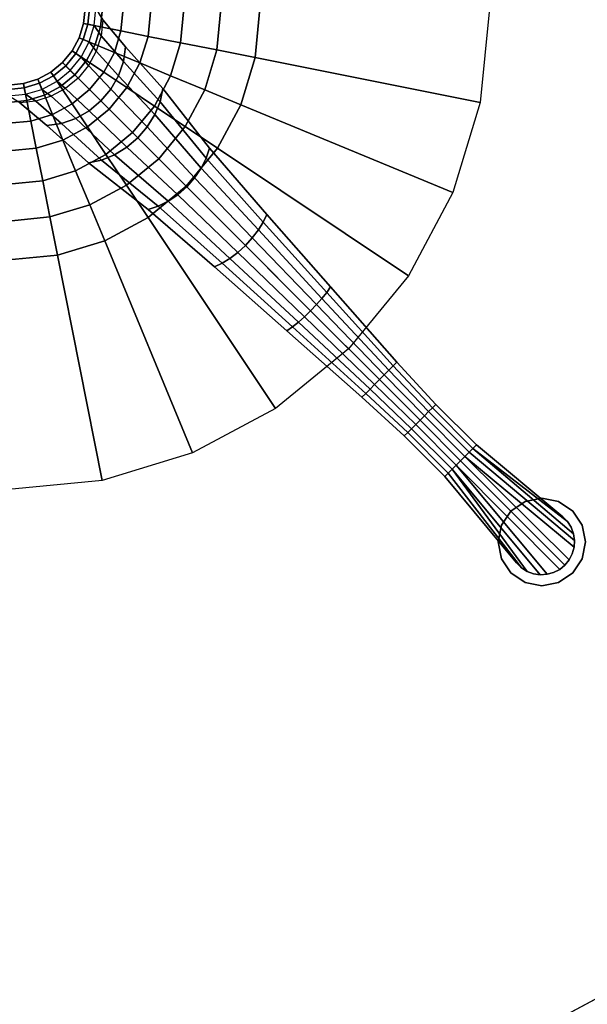
# Model space of a CAD drawing. Units: inches. Extents: x -1 to 156, y -6 to 113.
# Drawn here: x 33 to 39, y 78 to 90 of the extents above; entities that cross this region are included whole.
import ezdxf

# ---------------------------------------------------------------- set-up
doc = ezdxf.new("R2010")
doc.units = ezdxf.units.IN
doc.header["$MEASUREMENT"] = 0
doc.layers.add('TABLE-BASE', color=6, linetype='Continuous')
doc.layers.add('TABLE-TOPVEN', color=6, linetype='Continuous')

# ---------------------------------------------------------------- blocks, each defined once
blk = doc.blocks.new('L5454W_0T')
at = {"layer": 'TABLE-BASE'}
for points in [[(2.39, 1.597, 25.016), (2.033, 2.033, 25.016), (3.889, 3.889, 25.016), (4.573, 3.056, 25.016)], [(2.656, 1.1, 25.016), (2.39, 1.597, 25.016), (4.573, 3.056, 25.016), (5.081, 2.105, 25.016)], [(2.39, 1.597, 25.016), (2.02, 1.35, 24.966), (1.718, 1.718, 24.966), (2.033, 2.033, 25.016)], [(2.82, 0.561, 25.016), (2.656, 1.1, 25.016), (5.081, 2.105, 25.016), (5.394, 1.073, 25.016)], [(2.02, 1.35, 24.966), (1.669, 1.115, 24.818), (1.419, 1.419, 24.818), (1.718, 1.718, 24.966)], [(2.656, 1.1, 25.016), (2.245, 0.93, 24.966), (2.02, 1.35, 24.966), (2.39, 1.597, 25.016)], [(1.669, 1.115, 24.818), (1.354, 0.904, 24.58), (1.151, 1.151, 24.58), (1.419, 1.419, 24.818)], [(2.245, 0.93, 24.966), (1.854, 0.768, 24.818), (1.669, 1.115, 24.818), (2.02, 1.35, 24.966)], [(1.354, 0.904, 24.58), (1.09, 0.729, 24.263), (0.927, 0.927, 24.263), (1.151, 1.151, 24.58)], [(1.854, 0.768, 24.818), (1.504, 0.623, 24.58), (1.354, 0.904, 24.58), (1.669, 1.115, 24.818)], [(2.82, 0.561, 25.016), (2.383, 0.474, 24.966), (2.245, 0.93, 24.966), (2.656, 1.1, 25.016)], [(2.875, 0, 25.016), (2.82, 0.561, 25.016), (5.394, 1.073, 25.016), (5.5, 0, 25.016)], [(1.09, 0.729, 24.263), (0.892, 0.596, 23.884), (0.759, 0.759, 23.884), (0.927, 0.927, 24.263)], [(1.504, 0.623, 24.58), (1.212, 0.502, 24.263), (1.09, 0.729, 24.263), (1.354, 0.904, 24.58)], [(2.383, 0.474, 24.966), (1.969, 0.392, 24.818), (1.854, 0.768, 24.818), (2.245, 0.93, 24.966)], [(0.707, 0.707, 5.98), (0.619, 0.619, 7.73), (0.728, 0.486, 7.73), (0.831, 0.556, 5.98)], [(0.892, 0.596, 23.884), (0.769, 0.514, 23.461), (0.654, 0.654, 23.461), (0.759, 0.759, 23.884)], [(0.707, 0.707, 5.98), (0.854, 0.672, 4.806), (0.762, 0.696, 4.806), (0.729, 0.729, 4.806)], [(0.854, 0.672, 4.806), (0.969, 0.528, 4.832), (0.831, 0.556, 5.98), (0.707, 0.707, 5.98)], [(1.212, 0.502, 24.263), (0.991, 0.411, 23.884), (0.892, 0.596, 23.884), (1.09, 0.729, 24.263)], [(1.969, 0.392, 24.818), (1.597, 0.318, 24.58), (1.504, 0.623, 24.58), (1.854, 0.768, 24.818)], [(0.769, 0.514, 23.461), (0.728, 0.486, 23.016), (0.619, 0.619, 23.016), (0.654, 0.654, 23.461)], [(0.728, 0.486, 7.73), (0.619, 0.619, 7.73), (0.619, 0.619, 23.016), (0.728, 0.486, 23.016)], [(0.991, 0.411, 23.884), (0.855, 0.354, 23.461), (0.769, 0.514, 23.461), (0.892, 0.596, 23.884)], [(0.854, 0.672, 4.806), (0.969, 0.528, 4.832), (1.358, 0.5, 3.745), (1.258, 0.636, 3.697)], [(1.597, 0.318, 24.58), (1.286, 0.256, 24.263), (1.212, 0.502, 24.263), (1.504, 0.623, 24.58)], [(1.258, 0.636, 3.697), (1.358, 0.5, 3.745), (1.979, 0.472, 2.774), (1.896, 0.601, 2.708)], [(1.896, 0.601, 2.708), (1.979, 0.472, 2.774), (2.809, 0.389, 1.979), (2.755, 0.495, 1.911)], [(0.831, 0.556, 5.98), (0.728, 0.486, 7.73), (0.808, 0.335, 7.73), (0.924, 0.383, 5.98)], [(0.855, 0.354, 23.461), (0.808, 0.335, 23.016), (0.728, 0.486, 23.016), (0.769, 0.514, 23.461)], [(0.808, 0.335, 7.73), (0.728, 0.486, 7.73), (0.728, 0.486, 23.016), (0.808, 0.335, 23.016)], [(0.969, 0.528, 4.832), (1.055, 0.364, 4.852), (0.924, 0.383, 5.98), (0.831, 0.556, 5.98)], [(0.969, 0.528, 4.832), (1.055, 0.364, 4.852), (1.433, 0.344, 3.781), (1.358, 0.5, 3.745)], [(1.286, 0.256, 24.263), (1.052, 0.209, 23.884), (0.991, 0.411, 23.884), (1.212, 0.502, 24.263)], [(1.358, 0.5, 3.745), (1.433, 0.344, 3.781), (2.04, 0.325, 2.823), (1.979, 0.472, 2.774)], [(2.43, 0, 24.966), (2.007, 0, 24.818), (1.969, 0.392, 24.818), (2.383, 0.474, 24.966)], [(1.979, 0.472, 2.774), (2.04, 0.325, 2.823), (2.849, 0.268, 2.03), (2.809, 0.389, 1.979)], [(2.875, 0, 25.016), (2.43, 0, 24.966), (2.383, 0.474, 24.966), (2.82, 0.561, 25.016)], [(2.755, 0.495, 1.911), (2.809, 0.389, 1.979), (3.787, 0.333, 1.384), (3.754, 0.424, 1.317)], [(8.271, 0.354), (8.271, 0.354, 0.125), (8.434, 0.462, 0.125), (8.434, 0.462)], [(8.434, 0.462), (8.434, 0.462, 0.125), (8.625, 0.5, 0.125), (8.625, 0.5)], [(8.625, 0.5), (8.625, 0.5, 0.125), (8.816, 0.462, 0.125), (8.816, 0.462)], [(8.816, 0.462), (8.816, 0.462, 0.125), (8.979, 0.354, 0.125), (8.979, 0.354)], [(0.924, 0.383, 5.98), (0.808, 0.335, 7.73), (0.858, 0.171, 7.73), (0.981, 0.195, 5.98)], [(0.907, 0.18, 23.461), (0.858, 0.171, 23.016), (0.808, 0.335, 23.016), (0.855, 0.354, 23.461)], [(1.052, 0.209, 23.884), (0.907, 0.18, 23.461), (0.855, 0.354, 23.461), (0.991, 0.411, 23.884)], [(1.055, 0.364, 4.852), (1.108, 0.185, 4.864), (0.981, 0.195, 5.98), (0.924, 0.383, 5.98)], [(1.055, 0.364, 4.852), (1.108, 0.185, 4.864), (1.48, 0.176, 3.803), (1.433, 0.344, 3.781)], [(1.433, 0.344, 3.781), (1.48, 0.176, 3.803), (2.078, 0.166, 2.853), (2.04, 0.325, 2.823)], [(2.007, 0, 24.818), (1.628, 0, 24.58), (1.597, 0.318, 24.58), (1.969, 0.392, 24.818)], [(2.809, 0.389, 1.979), (2.849, 0.268, 2.03), (3.811, 0.23, 1.434), (3.787, 0.333, 1.384)], [(3.754, 0.424, 1.317), (3.787, 0.333, 1.384), (4.869, 0.278, 1.024), (4.855, 0.354, 0.963)], [(4.855, 0.354, 0.963), (4.869, 0.278, 1.024), (6, 0.222, 0.913), (6, 0.283, 0.863)], [(7.312, 0.255, 0.875), (7.312, 0.2, 0.886), (8.668, 0.373, 0.918), (8.59, 0.373, 0.918)], [(7.312, 0.2, 0.886), (8.815, 0.323, 0.918), (8.744, 0.356, 0.918), (8.668, 0.373, 0.918)], [(7.312, 0.255, 0.875), (8.59, 0.373, 0.918), (8.59, 0.373, 0.875)], [(8.163, 0.191), (8.163, 0.191, 0.125), (8.271, 0.354, 0.125), (8.271, 0.354)], [(8.59, 0.373, 0.875), (8.668, 0.373, 0.875), (8.668, 0.373, 0.125), (8.59, 0.373, 0.125)], [(8.59, 0.373, 0.918), (8.668, 0.373, 0.918), (8.668, 0.373, 0.875), (8.59, 0.373, 0.875)], [(8.668, 0.373, 0.875), (8.744, 0.356, 0.875), (8.744, 0.356, 0.125), (8.668, 0.373, 0.125)], [(8.668, 0.373, 0.918), (8.744, 0.356, 0.918), (8.744, 0.356, 0.875), (8.668, 0.373, 0.875)], [(8.744, 0.356, 0.875), (8.815, 0.323, 0.875), (8.815, 0.323, 0.125), (8.744, 0.356, 0.125)], [(8.744, 0.356, 0.918), (8.815, 0.323, 0.918), (8.815, 0.323, 0.875), (8.744, 0.356, 0.875)], [(8.979, 0.354), (8.979, 0.354, 0.125), (9.087, 0.191, 0.125), (9.087, 0.191)], [(0.858, 0.171, 7.73), (0.808, 0.335, 7.73), (0.808, 0.335, 23.016), (0.858, 0.171, 23.016)], [(1.311, 0, 24.263), (1.073, 0, 23.884), (1.052, 0.209, 23.884), (1.286, 0.256, 24.263)], [(1.628, 0, 24.58), (1.311, 0, 24.263), (1.286, 0.256, 24.263), (1.597, 0.318, 24.58)], [(2.04, 0.325, 2.823), (2.078, 0.166, 2.853), (2.874, 0.137, 2.061), (2.849, 0.268, 2.03)], [(2.849, 0.268, 2.03), (2.874, 0.137, 2.061), (3.826, 0.117, 1.465), (3.811, 0.23, 1.434)], [(3.787, 0.333, 1.384), (3.811, 0.23, 1.434), (4.879, 0.191, 1.069), (4.869, 0.278, 1.024)], [(3.811, 0.23, 1.434), (3.826, 0.117, 1.465), (4.885, 0.098, 1.096), (4.879, 0.191, 1.069)], [(4.869, 0.278, 1.024), (4.879, 0.191, 1.069), (6, 0.153, 0.95), (6, 0.222, 0.913)], [(6, 0.283, 0.863), (6, 0.222, 0.913), (6.656, 0.2, 0.92), (6.656, 0.255, 0.875)], [(6.656, 0.255, 0.875), (6.656, 0.2, 0.92), (7.312, 0.2, 0.886), (7.312, 0.255, 0.875)], [(7.312, 0.2, 0.886), (7.312, 0.138, 0.902), (8.878, 0.277, 0.918), (8.815, 0.323, 0.918)], [(7.312, 0.138, 0.902), (7.312, 0.07, 0.912), (8.929, 0.219, 0.918), (8.878, 0.277, 0.918)], [(8.815, 0.323, 0.875), (8.878, 0.277, 0.875), (8.878, 0.277, 0.125), (8.815, 0.323, 0.125)], [(8.815, 0.323, 0.918), (8.878, 0.277, 0.918), (8.878, 0.277, 0.875), (8.815, 0.323, 0.875)], [(8.878, 0.277, 0.875), (8.929, 0.219, 0.875), (8.929, 0.219, 0.125), (8.878, 0.277, 0.125)], [(8.878, 0.277, 0.918), (8.929, 0.219, 0.918), (8.929, 0.219, 0.875), (8.878, 0.277, 0.875)], [(0.981, 0.195, 5.98), (0.858, 0.171, 7.73), (0.875, 0, 7.73), (1, 0, 5.98)], [(0.925, 0, 23.461), (0.875, 0, 23.016), (0.858, 0.171, 23.016), (0.907, 0.18, 23.461)], [(0.875, 0, 7.73), (0.858, 0.171, 7.73), (0.858, 0.171, 23.016), (0.875, 0, 23.016)], [(1.073, 0, 23.884), (0.925, 0, 23.461), (0.907, 0.18, 23.461), (1.052, 0.209, 23.884)], [(1.108, 0.185, 4.864), (1.125, 0, 4.868), (1, 0, 5.98), (0.981, 0.195, 5.98)], [(1.108, 0.185, 4.864), (1.125, 0, 4.868), (1.495, 0, 3.811), (1.48, 0.176, 3.803)], [(1.48, 0.176, 3.803), (1.495, 0, 3.811), (2.091, 0, 2.863), (2.078, 0.166, 2.853)], [(2.078, 0.166, 2.853), (2.091, 0, 2.863), (2.883, 0, 2.071), (2.874, 0.137, 2.061)], [(2.874, 0.137, 2.061), (2.883, 0, 2.071), (3.831, 0, 1.476), (3.826, 0.117, 1.465)], [(3.826, 0.117, 1.465), (3.831, 0, 1.476), (4.887, 0, 1.106), (4.885, 0.098, 1.096)], [(4.879, 0.191, 1.069), (4.885, 0.098, 1.096), (6, 0.078, 0.973), (6, 0.153, 0.95)], [(6, 0.222, 0.913), (6, 0.153, 0.95), (6.656, 0.138, 0.953), (6.656, 0.2, 0.92)], [(6, 0.153, 0.95), (6, 0.078, 0.973), (6.656, 0.07, 0.973), (6.656, 0.138, 0.953)], [(6.656, 0.2, 0.92), (6.656, 0.138, 0.953), (7.312, 0.138, 0.902), (7.312, 0.2, 0.886)], [(6.656, 0.138, 0.953), (6.656, 0.07, 0.973), (7.312, 0.07, 0.912), (7.312, 0.138, 0.902)], [(7.312, 0.07, 0.912), (8.992, 0.077, 0.918), (8.968, 0.151, 0.918), (8.929, 0.219, 0.918)], [(8.125, 0), (8.125, 0, 0.125), (8.163, 0.191, 0.125), (8.163, 0.191)], [(8.929, 0.219, 0.875), (8.968, 0.151, 0.875), (8.968, 0.151, 0.125), (8.929, 0.219, 0.125)], [(8.929, 0.219, 0.918), (8.968, 0.151, 0.918), (8.968, 0.151, 0.875), (8.929, 0.219, 0.875)], [(8.968, 0.151, 0.875), (8.992, 0.077, 0.875), (8.992, 0.077, 0.125), (8.968, 0.151, 0.125)], [(8.968, 0.151, 0.918), (8.992, 0.077, 0.918), (8.992, 0.077, 0.875), (8.968, 0.151, 0.875)], [(9.087, 0.191), (9.087, 0.191, 0.125), (9.125, 0, 0.125), (9.125, 0)], [(0.858, -0.171, 7.73), (0.875, 0, 7.73), (0.875, 0, 23.016), (0.858, -0.171, 23.016)], [(1, 0, 5.98), (0.875, 0, 7.73), (0.858, -0.171, 7.73), (0.981, -0.195, 5.98)], [(0.907, -0.18, 23.461), (0.858, -0.171, 23.016), (0.875, 0, 23.016), (0.925, 0, 23.461)], [(1.052, -0.209, 23.884), (0.907, -0.18, 23.461), (0.925, 0, 23.461), (1.073, 0, 23.884)], [(1.125, 0, 4.868), (1.108, -0.185, 4.864), (0.981, -0.195, 5.98), (1, 0, 5.98)], [(1.286, -0.256, 24.263), (1.052, -0.209, 23.884), (1.073, 0, 23.884), (1.311, 0, 24.263)], [(1.125, 0, 4.868), (1.108, -0.185, 4.864), (1.48, -0.176, 3.803), (1.495, 0, 3.811)], [(1.597, -0.318, 24.58), (1.286, -0.256, 24.263), (1.311, 0, 24.263), (1.628, 0, 24.58)], [(1.495, 0, 3.811), (1.48, -0.176, 3.803), (2.078, -0.166, 2.853), (2.091, 0, 2.863)], [(1.969, -0.392, 24.818), (1.597, -0.318, 24.58), (1.628, 0, 24.58), (2.007, 0, 24.818)], [(2.383, -0.474, 24.966), (1.969, -0.392, 24.818), (2.007, 0, 24.818), (2.43, 0, 24.966)], [(2.091, 0, 2.863), (2.078, -0.166, 2.853), (2.874, -0.137, 2.061), (2.883, 0, 2.071)], [(2.82, -0.561, 25.016), (2.383, -0.474, 24.966), (2.43, 0, 24.966), (2.875, 0, 25.016)], [(2.82, -0.561, 25.016), (2.875, 0, 25.016), (5.5, 0, 25.016), (5.394, -1.073, 25.016)], [(2.883, 0, 2.071), (2.874, -0.137, 2.061), (3.826, -0.117, 1.465), (3.831, 0, 1.476)], [(3.831, 0, 1.476), (3.826, -0.117, 1.465), (4.885, -0.098, 1.096), (4.887, 0, 1.106)], [(4.885, 0.098, 1.096), (4.887, 0, 1.106), (6, 0, 0.98), (6, 0.078, 0.973)], [(4.887, 0, 1.106), (4.885, -0.098, 1.096), (6, -0.078, 0.973), (6, 0, 0.98)], [(6, 0.078, 0.973), (6, 0, 0.98), (6.656, 0, 0.98), (6.656, 0.07, 0.973)], [(6, 0, 0.98), (6, -0.078, 0.973), (6.656, -0.07, 0.973), (6.656, 0, 0.98)], [(6.656, 0.07, 0.973), (6.656, 0, 0.98), (7.312, 0, 0.918), (7.312, 0.07, 0.912)], [(6.656, 0, 0.98), (6.656, -0.07, 0.973), (7.312, -0.07, 0.912), (7.312, 0, 0.918)], [(7.312, 0.07, 0.912), (7.312, 0, 0.918), (9, 0, 0.918), (8.992, 0.077, 0.918)], [(7.312, 0, 0.918), (7.312, -0.07, 0.912), (8.992, -0.077, 0.918), (9, 0, 0.918)], [(8.163, -0.191), (8.163, -0.191, 0.125), (8.125, 0, 0.125), (8.125, 0)], [(8.992, 0.077, 0.875), (9, 0, 0.875), (9, 0, 0.125), (8.992, 0.077, 0.125)], [(8.992, 0.077, 0.918), (9, 0, 0.918), (9, 0, 0.875), (8.992, 0.077, 0.875)], [(9, 0, 0.875), (8.992, -0.077, 0.875), (8.992, -0.077, 0.125), (9, 0, 0.125)], [(9, 0, 0.918), (8.992, -0.077, 0.918), (8.992, -0.077, 0.875), (9, 0, 0.875)], [(9.125, 0), (9.125, 0, 0.125), (9.087, -0.191, 0.125), (9.087, -0.191)], [(3.826, -0.117, 1.465), (3.811, -0.23, 1.434), (4.879, -0.191, 1.069), (4.885, -0.098, 1.096)], [(4.885, -0.098, 1.096), (4.879, -0.191, 1.069), (6, -0.153, 0.95), (6, -0.078, 0.973)], [(6, -0.078, 0.973), (6, -0.153, 0.95), (6.656, -0.138, 0.953), (6.656, -0.07, 0.973)], [(6.656, -0.07, 0.973), (6.656, -0.138, 0.953), (7.312, -0.138, 0.903), (7.312, -0.07, 0.912)], [(7.312, -0.07, 0.912), (8.929, -0.219, 0.918), (8.968, -0.151, 0.918), (8.992, -0.077, 0.918)], [(7.312, -0.07, 0.912), (7.312, -0.138, 0.903), (8.878, -0.277, 0.918), (8.929, -0.219, 0.918)], [(8.992, -0.077, 0.875), (8.968, -0.151, 0.875), (8.968, -0.151, 0.125), (8.992, -0.077, 0.125)], [(8.992, -0.077, 0.918), (8.968, -0.151, 0.918), (8.968, -0.151, 0.875), (8.992, -0.077, 0.875)], [(0.808, -0.335, 7.73), (0.858, -0.171, 7.73), (0.858, -0.171, 23.016), (0.808, -0.335, 23.016)], [(0.981, -0.195, 5.98), (0.858, -0.171, 7.73), (0.808, -0.335, 7.73), (0.924, -0.383, 5.98)], [(0.855, -0.354, 23.461), (0.808, -0.335, 23.016), (0.858, -0.171, 23.016), (0.907, -0.18, 23.461)], [(0.991, -0.411, 23.884), (0.855, -0.354, 23.461), (0.907, -0.18, 23.461), (1.052, -0.209, 23.884)], [(1.108, -0.185, 4.864), (1.055, -0.364, 4.852), (0.924, -0.383, 5.98), (0.981, -0.195, 5.98)], [(1.212, -0.502, 24.263), (0.991, -0.411, 23.884), (1.052, -0.209, 23.884), (1.286, -0.256, 24.263)], [(1.108, -0.185, 4.864), (1.055, -0.364, 4.852), (1.433, -0.344, 3.781), (1.48, -0.176, 3.803)], [(1.48, -0.176, 3.803), (1.433, -0.344, 3.781), (2.04, -0.325, 2.823), (2.078, -0.166, 2.853)], [(2.078, -0.166, 2.853), (2.04, -0.325, 2.823), (2.849, -0.268, 2.03), (2.874, -0.137, 2.061)], [(2.874, -0.137, 2.061), (2.849, -0.268, 2.03), (3.811, -0.23, 1.434), (3.826, -0.117, 1.465)], [(3.811, -0.23, 1.434), (3.787, -0.333, 1.384), (4.869, -0.278, 1.024), (4.879, -0.191, 1.069)], [(4.869, -0.278, 1.024), (4.855, -0.354, 0.963), (6, -0.283, 0.863), (6, -0.222, 0.913)], [(4.879, -0.191, 1.069), (4.869, -0.278, 1.024), (6, -0.222, 0.913), (6, -0.153, 0.95)], [(6, -0.153, 0.95), (6, -0.222, 0.913), (6.656, -0.2, 0.92), (6.656, -0.138, 0.953)], [(6, -0.222, 0.913), (6, -0.283, 0.863), (6.656, -0.255, 0.875), (6.656, -0.2, 0.92)], [(6.656, -0.138, 0.953), (6.656, -0.2, 0.92), (7.312, -0.2, 0.888), (7.312, -0.138, 0.903)], [(6.656, -0.2, 0.92), (6.656, -0.255, 0.875), (7.312, -0.255, 0.875), (7.312, -0.2, 0.888)], [(7.312, -0.138, 0.903), (8.744, -0.356, 0.918), (8.815, -0.323, 0.918), (8.878, -0.277, 0.918)], [(7.312, -0.138, 0.903), (7.312, -0.2, 0.888), (8.668, -0.373, 0.918), (8.744, -0.356, 0.918)], [(7.312, -0.2, 0.888), (7.312, -0.255, 0.875), (8.59, -0.373, 0.918), (8.668, -0.373, 0.918)], [(8.271, -0.354), (8.271, -0.354, 0.125), (8.163, -0.191, 0.125), (8.163, -0.191)], [(8.929, -0.219, 0.875), (8.878, -0.277, 0.875), (8.878, -0.277, 0.125), (8.929, -0.219, 0.125)], [(8.929, -0.219, 0.918), (8.878, -0.277, 0.918), (8.878, -0.277, 0.875), (8.929, -0.219, 0.875)], [(8.968, -0.151, 0.875), (8.929, -0.219, 0.875), (8.929, -0.219, 0.125), (8.968, -0.151, 0.125)], [(8.968, -0.151, 0.918), (8.929, -0.219, 0.918), (8.929, -0.219, 0.875), (8.968, -0.151, 0.875)], [(9.087, -0.191), (9.087, -0.191, 0.125), (8.979, -0.354, 0.125), (8.979, -0.354)], [(0.728, -0.486, 7.73), (0.808, -0.335, 7.73), (0.808, -0.335, 23.016), (0.728, -0.486, 23.016)], [(0.924, -0.383, 5.98), (0.808, -0.335, 7.73), (0.728, -0.486, 7.73), (0.831, -0.556, 5.98)], [(0.769, -0.514, 23.461), (0.728, -0.486, 23.016), (0.808, -0.335, 23.016), (0.855, -0.354, 23.461)], [(1.504, -0.623, 24.58), (1.212, -0.502, 24.263), (1.286, -0.256, 24.263), (1.597, -0.318, 24.58)], [(1.433, -0.344, 3.781), (1.358, -0.5, 3.745), (1.979, -0.472, 2.774), (2.04, -0.325, 2.823)], [(1.854, -0.768, 24.818), (1.504, -0.623, 24.58), (1.597, -0.318, 24.58), (1.969, -0.392, 24.818)], [(2.04, -0.325, 2.823), (1.979, -0.472, 2.774), (2.809, -0.389, 1.979), (2.849, -0.268, 2.03)], [(2.809, -0.389, 1.979), (2.755, -0.495, 1.911), (3.754, -0.424, 1.317), (3.787, -0.333, 1.384)], [(2.849, -0.268, 2.03), (2.809, -0.389, 1.979), (3.787, -0.333, 1.384), (3.811, -0.23, 1.434)], [(3.787, -0.333, 1.384), (3.754, -0.424, 1.317), (4.855, -0.354, 0.963), (4.869, -0.278, 1.024)], [(8.59, -0.373, 0.875), (8.59, -0.373, 0.918), (7.312, -0.255, 0.875), (8.59, -0.373, 0.875)], [(8.815, -0.323, 0.875), (8.744, -0.356, 0.875), (8.744, -0.356, 0.125), (8.815, -0.323, 0.125)], [(8.815, -0.323, 0.918), (8.744, -0.356, 0.918), (8.744, -0.356, 0.875), (8.815, -0.323, 0.875)], [(8.878, -0.277, 0.875), (8.815, -0.323, 0.875), (8.815, -0.323, 0.125), (8.878, -0.277, 0.125)], [(8.878, -0.277, 0.918), (8.815, -0.323, 0.918), (8.815, -0.323, 0.875), (8.878, -0.277, 0.875)], [(0.892, -0.596, 23.884), (0.769, -0.514, 23.461), (0.855, -0.354, 23.461), (0.991, -0.411, 23.884)], [(1.055, -0.364, 4.852), (0.969, -0.528, 4.832), (0.831, -0.556, 5.98), (0.924, -0.383, 5.98)], [(1.09, -0.729, 24.263), (0.892, -0.596, 23.884), (0.991, -0.411, 23.884), (1.212, -0.502, 24.263)], [(1.055, -0.364, 4.852), (0.969, -0.528, 4.832), (1.358, -0.5, 3.745), (1.433, -0.344, 3.781)], [(2.245, -0.93, 24.966), (1.854, -0.768, 24.818), (1.969, -0.392, 24.818), (2.383, -0.474, 24.966)], [(1.979, -0.472, 2.774), (1.896, -0.601, 2.708), (2.755, -0.495, 1.911), (2.809, -0.389, 1.979)], [(8.434, -0.462), (8.434, -0.462, 0.125), (8.271, -0.354, 0.125), (8.271, -0.354)], [(8.668, -0.373, 0.875), (8.59, -0.373, 0.875), (8.59, -0.373, 0.125), (8.668, -0.373, 0.125)], [(8.668, -0.373, 0.918), (8.59, -0.373, 0.918), (8.59, -0.373, 0.875), (8.668, -0.373, 0.875)], [(8.744, -0.356, 0.875), (8.668, -0.373, 0.875), (8.668, -0.373, 0.125), (8.744, -0.356, 0.125)], [(8.744, -0.356, 0.918), (8.668, -0.373, 0.918), (8.668, -0.373, 0.875), (8.744, -0.356, 0.875)], [(8.979, -0.354), (8.979, -0.354, 0.125), (8.816, -0.462, 0.125), (8.816, -0.462)], [(0.619, -0.619, 7.73), (0.728, -0.486, 7.73), (0.728, -0.486, 23.016), (0.619, -0.619, 23.016)], [(0.831, -0.556, 5.98), (0.728, -0.486, 7.73), (0.619, -0.619, 7.73), (0.707, -0.707, 5.98)], [(0.654, -0.654, 23.461), (0.619, -0.619, 23.016), (0.728, -0.486, 23.016), (0.769, -0.514, 23.461)], [(0.759, -0.759, 23.884), (0.654, -0.654, 23.461), (0.769, -0.514, 23.461), (0.892, -0.596, 23.884)], [(0.969, -0.528, 4.832), (0.854, -0.672, 4.806), (0.707, -0.707, 5.98), (0.831, -0.556, 5.98)], [(0.969, -0.528, 4.832), (0.854, -0.672, 4.806), (1.258, -0.636, 3.697), (1.358, -0.5, 3.745)], [(1.354, -0.904, 24.58), (1.09, -0.729, 24.263), (1.212, -0.502, 24.263), (1.504, -0.623, 24.58)], [(1.358, -0.5, 3.745), (1.258, -0.636, 3.697), (1.896, -0.601, 2.708), (1.979, -0.472, 2.774)], [(2.656, -1.1, 25.016), (2.245, -0.93, 24.966), (2.383, -0.474, 24.966), (2.82, -0.561, 25.016)], [(2.656, -1.1, 25.016), (2.82, -0.561, 25.016), (5.394, -1.073, 25.016), (5.081, -2.105, 25.016)], [(8.625, -0.5), (8.625, -0.5, 0.125), (8.434, -0.462, 0.125), (8.434, -0.462)], [(8.816, -0.462), (8.816, -0.462, 0.125), (8.625, -0.5, 0.125), (8.625, -0.5)], [(0.927, -0.927, 24.263), (0.759, -0.759, 23.884), (0.892, -0.596, 23.884), (1.09, -0.729, 24.263)], [(1.669, -1.115, 24.818), (1.354, -0.904, 24.58), (1.504, -0.623, 24.58), (1.854, -0.768, 24.818)], [(1.151, -1.151, 24.58), (0.927, -0.927, 24.263), (1.09, -0.729, 24.263), (1.354, -0.904, 24.58)], [(2.02, -1.35, 24.966), (1.669, -1.115, 24.818), (1.854, -0.768, 24.818), (2.245, -0.93, 24.966)], [(1.419, -1.419, 24.818), (1.151, -1.151, 24.58), (1.354, -0.904, 24.58), (1.669, -1.115, 24.818)], [(2.39, -1.597, 25.016), (2.02, -1.35, 24.966), (2.245, -0.93, 24.966), (2.656, -1.1, 25.016)], [(1.718, -1.718, 24.966), (1.419, -1.419, 24.818), (1.669, -1.115, 24.818), (2.02, -1.35, 24.966)], [(2.39, -1.597, 25.016), (2.656, -1.1, 25.016), (5.081, -2.105, 25.016), (4.573, -3.056, 25.016)], [(2.033, -2.033, 25.016), (1.718, -1.718, 24.966), (2.02, -1.35, 24.966), (2.39, -1.597, 25.016)], [(2.033, -2.033, 25.016), (2.39, -1.597, 25.016), (4.573, -3.056, 25.016), (3.889, -3.889, 25.016)]]:
    blk.add_3dface(points, dxfattribs=at)
for points, invisible_edges in [([(0.854, 0.672, 4.806), (1.258, 0.636, 3.697), (1.258, 0.636, 0.331), (0.854, 0.672, 0.354)], 10), ([(1.258, 0.636, 3.697), (1.896, 0.601, 2.708), (1.896, 0.601, 0.314), (1.258, 0.636, 0.331)], 10), ([(1.896, 0.601, 2.708), (2.755, 0.495, 1.911), (2.755, 0.495, 0.285), (1.896, 0.601, 0.314)], 10), ([(2.755, 0.495, 1.911), (3.754, 0.424, 1.317), (3.754, 0.424, 0.241), (2.755, 0.495, 0.285)], 10), ([(9.087, 0.191, 0.125), (8.979, 0.354, 0.125), (8.434, 0.462, 0.125), (8.271, 0.354, 0.125)], 10), ([(8.979, 0.354, 0.125), (8.816, 0.462, 0.125), (8.625, 0.5, 0.125), (8.434, 0.462, 0.125)], 8), ([(3.754, 0.424, 1.317), (4.855, 0.354, 0.963), (4.855, 0.354, 0.215), (3.754, 0.424, 0.241)], 10), ([(4.855, 0.354, 0.963), (6, 0.283, 0.863), (6, 0.283, 0.171), (4.855, 0.354, 0.215)], 10), ([(8.59, 0.373, 0.125), (7.312, 0.255, 0.125), (7.312, 0.255, 0.875), (8.59, 0.373, 0.875)], 2), ([(9.125, 0, 0.125), (9.087, 0.191, 0.125), (8.271, 0.354, 0.125), (8.163, 0.191, 0.125)], 10), ([(6, 0.283, 0.863), (6.656, 0.255, 0.875), (6.656, 0.255, 0.147), (6, 0.283, 0.171)], 10), ([(6.656, 0.255, 0.875), (7.312, 0.255, 0.875), (7.312, 0.255, 0.125), (6.656, 0.255, 0.147)], 10), ([(8.163, 0.191, 0.125), (8.125, 0, 0.125), (9.087, -0.191, 0.125), (9.125, 0, 0.125)], 10), ([(8.979, -0.354, 0.125), (9.087, -0.191, 0.125), (8.125, 0, 0.125), (8.163, -0.191, 0.125)], 10), ([(8.163, -0.191, 0.125), (8.271, -0.354, 0.125), (8.816, -0.462, 0.125), (8.979, -0.354, 0.125)], 10), ([(6, -0.283, 0.171), (6, -0.283, 0.863), (4.855, -0.354, 0.963), (4.855, -0.354, 0.215)], 5), ([(6.656, -0.255, 0.147), (6.656, -0.255, 0.875), (6, -0.283, 0.863), (6, -0.283, 0.171)], 5), ([(7.312, -0.255, 0.125), (7.312, -0.255, 0.875), (6.656, -0.255, 0.875), (6.656, -0.255, 0.147)], 5), ([(7.312, -0.255, 0.875), (7.312, -0.255, 0.125), (8.59, -0.373, 0.125), (8.59, -0.373, 0.875)], 1), ([(3.754, -0.424, 0.241), (3.754, -0.424, 1.317), (2.755, -0.495, 1.911), (2.755, -0.495, 0.285)], 5), ([(4.855, -0.354, 0.215), (4.855, -0.354, 0.963), (3.754, -0.424, 1.317), (3.754, -0.424, 0.241)], 5), ([(8.271, -0.354, 0.125), (8.434, -0.462, 0.125), (8.625, -0.5, 0.125), (8.816, -0.462, 0.125)], 8), ([(2.755, -0.495, 0.285), (2.755, -0.495, 1.911), (1.896, -0.601, 2.708), (1.896, -0.601, 0.314)], 5), ([(1.258, -0.636, 0.331), (1.258, -0.636, 3.697), (0.854, -0.672, 4.806), (0.854, -0.672, 0.354)], 5), ([(1.896, -0.601, 0.314), (1.896, -0.601, 2.708), (1.258, -0.636, 3.697), (1.258, -0.636, 0.331)], 5)]:
    blk.add_3dface(points, dxfattribs=dict(at, invisible_edges=invisible_edges))
at = {"layer": 'TABLE-TOPVEN'}
for points, invisible_edges in [([(0, 0, 26), (11.774, 7.867, 26), (10.013, 10.013, 26), (7.867, 11.774, 26)], 9), ([(9.344, 9.344, 25.016), (10.988, 7.342, 25.016), (0, 0, 25.016), (7.342, 10.988, 25.016)], 6), ([(0, 0, 26), (13.888, 2.762, 26), (13.082, 5.419, 26), (11.774, 7.867, 26)], 9), ([(12.209, 5.057, 25.016), (12.961, 2.578, 25.016), (0, 0, 25.016), (10.988, 7.342, 25.016)], 6), ([(0, 0, 26), (13.888, -2.762, 26), (14.16, 0, 26), (13.888, 2.762, 26)], 9), ([(13.215, 0, 25.016), (12.961, -2.578, 25.016), (0, 0, 25.016), (12.961, 2.578, 25.016)], 6), ([(0, 0, 26), (7.867, -11.774, 26), (10.013, -10.013, 26), (11.774, -7.867, 26)], 9), ([(9.344, -9.344, 25.016), (7.342, -10.988, 25.016), (0, 0, 25.016), (10.988, -7.342, 25.016)], 6), ([(0, 0, 26), (11.774, -7.867, 26), (13.082, -5.419, 26), (13.888, -2.762, 26)], 9), ([(12.209, -5.057, 25.016), (10.988, -7.342, 25.016), (0, 0, 25.016), (12.961, -2.578, 25.016)], 6)]:
    blk.add_3dface(points, dxfattribs=dict(at, invisible_edges=invisible_edges))
blk.add_3dface([(12.961, -2.578, 25.016), (13.888, -2.762, 25.36), (13.082, -5.419, 25.36), (12.209, -5.057, 25.016)], dxfattribs=at)

msp = doc.modelspace()

# ---------------------------------------------------------------- block references
at = {"rotation": 315}
msp.add_blockref('L5454W_0T', (32.558, 89.715), dxfattribs=at)

doc.saveas('drawing.dxf')
